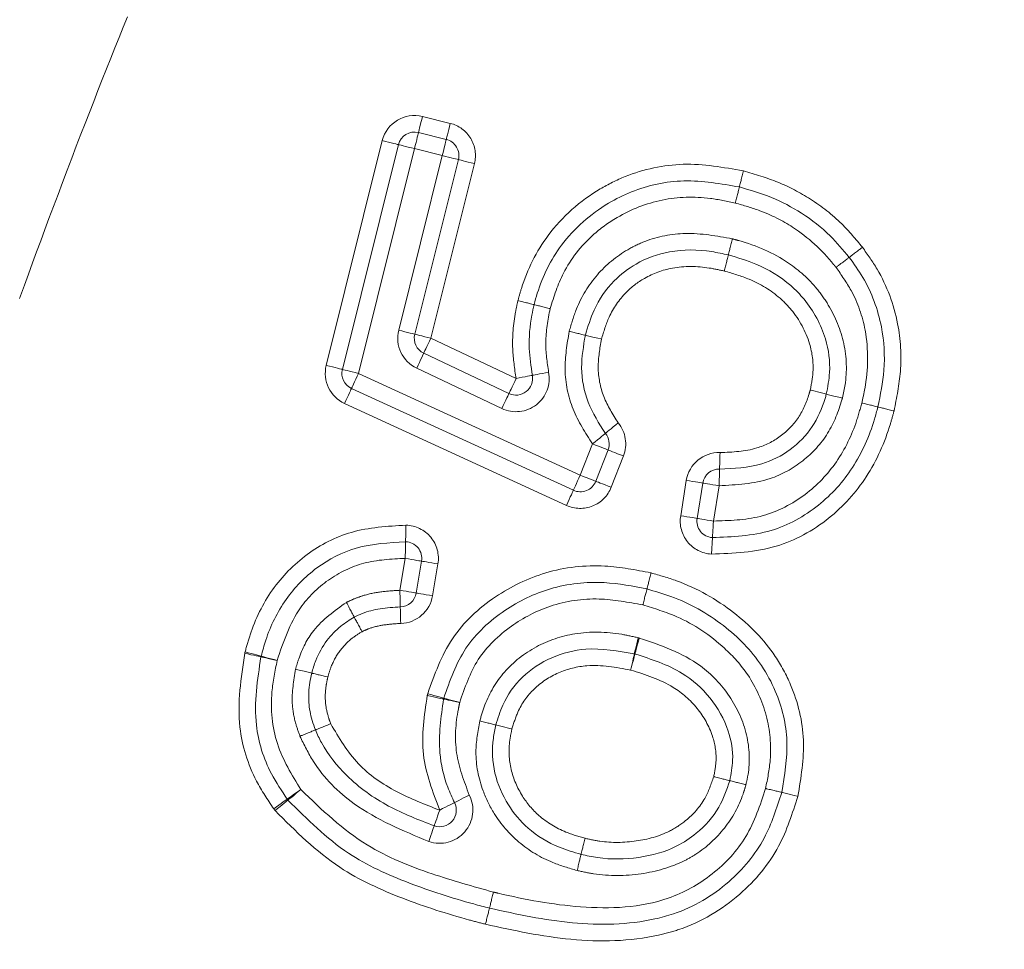
# Model space of a CAD drawing. Units: millimetres. Extents: x 7 to 835, y 10 to 581.
# Drawn here: x 632 to 636, y 390 to 394 of the extents above; entities that cross this region are included whole.
import ezdxf

# ---------------------------------------------------------------- set-up
doc = ezdxf.new("R2010")
doc.units = ezdxf.units.MM
doc.linetypes.add('PHANTOM', pattern=[12.7, 6.35, -1.27, 1.27, -1.27, 1.27, -1.27])

msp = doc.modelspace()

# ---------------------------------------------------------------- linework, layer by layer
at = {"color": 8, "linetype": 'PHANTOM', "lineweight": 0}
for p, q in [((633.808314, 393.609792), (633.913073, 393.583752)), ((633.445728, 392.671489), (633.65687, 393.518712)), ((633.778161, 393.488484), (633.567016, 392.641261)), ((633.882917, 393.462444), (633.778161, 393.488484)), ((633.718657, 392.804141), (633.882917, 393.462444)), ((634.004197, 393.432182), (633.839938, 392.773879)), ((633.839938, 392.773879), (634.160939, 392.621833)), ((634.107429, 392.508866), (633.786428, 392.660911)), ((633.567016, 392.641261), (634.403012, 392.257356)), ((634.350847, 392.143762), (633.51485, 392.527666)), ((634.403012, 392.257356), (634.449246, 392.375405)), ((634.565636, 392.329819), (634.519401, 392.211771)), ((634.781237, 392.104426), (634.802538, 392.237544)), ((634.925968, 392.217791), (634.904663, 392.084672)), ((634.900759, 392.022294), (634.896851, 391.959916)), ((633.723061, 391.823591), (633.743293, 391.943786)), ((633.866559, 391.923038), (633.846327, 391.802842))]:
    msp.add_line(p, q, dxfattribs=at)
at = {"color": 7, "linetype": 'Continuous', "lineweight": 15}
for p, q in [((633.897993, 393.523097), (633.793238, 393.549138)), ((633.717514, 393.503598), (633.506372, 392.656375)), ((633.779298, 392.78901), (633.943557, 393.447313)), ((634.134184, 392.565349), (633.813183, 392.717395)), ((633.540935, 392.584463), (634.376927, 392.20056)), ((634.461205, 392.234564), (634.507439, 392.352612)), ((634.864255, 392.227668), (634.84295, 392.094549)), ((633.784696, 391.813217), (633.804928, 391.933412))]:
    msp.add_line(p, q, dxfattribs=at)
at = {"color": 7, "linetype": 'Continuous', "lineweight": 0, "flags": 128}
msp.add_lwpolyline([(632.696419, 393.985027), (632.680624, 393.946098), (632.664884, 393.907113), (632.649197, 393.868074), (632.633566, 393.82898), (632.617983, 393.789832), (632.601715, 393.748763), (632.585506, 393.707636), (632.569349, 393.666452), (632.553249, 393.625211), (632.537204, 393.583915), (632.521215, 393.542563), (632.503833, 393.49739), (632.48651, 393.452153), (632.469255, 393.406852), (632.452062, 393.361489), (632.43493, 393.316064), (632.417857, 393.270579), (632.400843, 393.225034), (632.385301, 393.183232), (632.369812, 393.141381), (632.354367, 393.099482), (632.338974, 393.057536), (632.323626, 393.015541), (632.308329, 392.973502), (632.290031, 392.922993)], dxfattribs=at)
at = {"color": 8, "linetype": 'PHANTOM', "lineweight": 0, "flags": 128}
for points in [[(633.808314, 393.609792), (633.805375, 393.597959), (633.802543, 393.586581), (633.799939, 393.576095), (633.797652, 393.566903), (633.795778, 393.55936), (633.794385, 393.553756), (633.793528, 393.550304), (633.793238, 393.549138)], [(633.778161, 393.488484), (633.781101, 393.500317), (633.783928, 393.511695), (633.786536, 393.522182), (633.788823, 393.531373), (633.790697, 393.538916), (633.79209, 393.544521), (633.792947, 393.547973), (633.793238, 393.549138)], [(633.913073, 393.583752), (633.91013, 393.571919), (633.907302, 393.56054), (633.904695, 393.550054), (633.902411, 393.540863), (633.900533, 393.53332), (633.89914, 393.527715), (633.898283, 393.524263), (633.897993, 393.523097)], [(633.65687, 393.518712), (633.668701, 393.515763), (633.680078, 393.512928), (633.690561, 393.510315), (633.699751, 393.508025), (633.707295, 393.506145), (633.712898, 393.504748), (633.716351, 393.503889), (633.717514, 393.503598)], [(633.882917, 393.462444), (633.88586, 393.474276), (633.888687, 393.485655), (633.891295, 393.496141), (633.893578, 393.505332), (633.895452, 393.512876), (633.896845, 393.518481), (633.897706, 393.521932), (633.897993, 393.523097)], [(633.717514, 393.503598), (633.71868, 393.503308), (633.722133, 393.502447), (633.727736, 393.501051), (633.735276, 393.499172), (633.744466, 393.496881), (633.754953, 393.494268), (633.76633, 393.491432), (633.778161, 393.488484)], [(633.882917, 393.462444), (633.894748, 393.459492), (633.906121, 393.456653), (633.916608, 393.454037), (633.925795, 393.451744), (633.933338, 393.449863), (633.938941, 393.448464), (633.942391, 393.447603), (633.943557, 393.447313)], [(634.004197, 393.432182), (633.992369, 393.435133), (633.980992, 393.437972), (633.970509, 393.440588), (633.961319, 393.442881), (633.953779, 393.444762), (633.948172, 393.446161), (633.944723, 393.447021), (633.943557, 393.447313)], [(633.718657, 392.804141), (633.730485, 392.80119), (633.741862, 392.798351), (633.752345, 392.795735), (633.761535, 392.793442), (633.769075, 392.79156), (633.774682, 392.790162), (633.778132, 392.789301), (633.779298, 392.78901)], [(633.839938, 392.773879), (633.828106, 392.776831), (633.816729, 392.77967), (633.806246, 392.782286), (633.797056, 392.784579), (633.789516, 392.78646), (633.783913, 392.787859), (633.78046, 392.78872), (633.779298, 392.78901)], [(633.839938, 392.773879), (633.834719, 392.76286), (633.829697, 392.752264), (633.825074, 392.742498), (633.821021, 392.733939), (633.81769, 392.726914), (633.815221, 392.721695), (633.813697, 392.71848), (633.813183, 392.717395)], [(633.786428, 392.660911), (633.791647, 392.671931), (633.796669, 392.682527), (633.801292, 392.692291), (633.805349, 392.700851), (633.808675, 392.707876), (633.811145, 392.713095), (633.812669, 392.71631), (633.813183, 392.717395)], [(633.445728, 392.671489), (633.457555, 392.66854), (633.468932, 392.665705), (633.479419, 392.663092), (633.488609, 392.660802), (633.496149, 392.658922), (633.501756, 392.657525), (633.505206, 392.656665), (633.506372, 392.656375)], [(633.506372, 392.656375), (633.507538, 392.656084), (633.510987, 392.655224), (633.51659, 392.653828), (633.524134, 392.651948), (633.533324, 392.649657), (633.543807, 392.647045), (633.555184, 392.644209), (633.567016, 392.641261)], [(633.540935, 392.584463), (633.541434, 392.585554), (633.54292, 392.588787), (633.545331, 392.594035), (633.548572, 392.601099), (633.552524, 392.609706), (633.557036, 392.619525), (633.561927, 392.63018), (633.567016, 392.641261)], [(634.160939, 392.621833), (634.15572, 392.610814), (634.150702, 392.600218), (634.146075, 392.590452), (634.142022, 392.581893), (634.138695, 392.574868), (634.136221, 392.569649), (634.134698, 392.566434), (634.134184, 392.565349)], [(634.160939, 392.621833), (634.172908, 392.624167), (634.184415, 392.62641), (634.195021, 392.628477), (634.204316, 392.63029), (634.211945, 392.631777), (634.217615, 392.632882), (634.221106, 392.633562), (634.222283, 392.633792)], [(634.283627, 392.645751), (634.271662, 392.643418), (634.260154, 392.641175), (634.249548, 392.639107), (634.24025, 392.637295), (634.232621, 392.635808), (634.226955, 392.634703), (634.223464, 392.634022), (634.222283, 392.633792)], [(633.51485, 392.527666), (633.519939, 392.538746), (633.52483, 392.549401), (633.529342, 392.55922), (633.533294, 392.567828), (633.536539, 392.574891), (633.538949, 392.58014), (633.540432, 392.583372), (633.540935, 392.584463)], [(634.107429, 392.508866), (634.112648, 392.519885), (634.117669, 392.530481), (634.122293, 392.540247), (634.126349, 392.548805), (634.129676, 392.55583), (634.132146, 392.561049), (634.13367, 392.564264), (634.134184, 392.565349)], [(634.497556, 392.415056), (634.498487, 392.415818), (634.501237, 392.418075), (634.505699, 392.421739), (634.511708, 392.42667), (634.519029, 392.432678), (634.527381, 392.439533), (634.536444, 392.446972), (634.545869, 392.454707)], [(634.497556, 392.415056), (634.496628, 392.414294), (634.493879, 392.412038), (634.489416, 392.408374), (634.483407, 392.403443), (634.476087, 392.397434), (634.467735, 392.390579), (634.458671, 392.383141), (634.449246, 392.375405)], [(634.507439, 392.352612), (634.506322, 392.35305), (634.50301, 392.354347), (634.497634, 392.356454), (634.490396, 392.359288), (634.481578, 392.362742), (634.471516, 392.366682), (634.460597, 392.370958), (634.449246, 392.375405)], [(634.507439, 392.352612), (634.50856, 392.352174), (634.511872, 392.350877), (634.517248, 392.348771), (634.524486, 392.345936), (634.533304, 392.342482), (634.543366, 392.338542), (634.554285, 392.334266), (634.565636, 392.329819)], [(634.927779, 392.280265), (634.927812, 392.281466), (634.927916, 392.28502), (634.928084, 392.290794), (634.928308, 392.298563), (634.928583, 392.30803), (634.928896, 392.318831), (634.929235, 392.330551), (634.929585, 392.342738)], [(634.376927, 392.20056), (634.37743, 392.20165), (634.378913, 392.204883), (634.381323, 392.210131), (634.384568, 392.217195), (634.38852, 392.225801), (634.393028, 392.235621), (634.397923, 392.246276), (634.403012, 392.257356)], [(634.461205, 392.234564), (634.460087, 392.235002), (634.456775, 392.236299), (634.4514, 392.238405), (634.444161, 392.24124), (634.435344, 392.244694), (634.425282, 392.248635), (634.414363, 392.25291), (634.403012, 392.257356)], [(634.927779, 392.280265), (634.927741, 392.279065), (634.927641, 392.275509), (634.927473, 392.269736), (634.92725, 392.261966), (634.926974, 392.2525), (634.926661, 392.241699), (634.926322, 392.229979), (634.925968, 392.217791)], [(634.461205, 392.234564), (634.462326, 392.234125), (634.465638, 392.232829), (634.471013, 392.230722), (634.478251, 392.227887), (634.487069, 392.224434), (634.497131, 392.220494), (634.50805, 392.216218), (634.519401, 392.211771)], [(634.864255, 392.227668), (634.863067, 392.227858), (634.859557, 392.228419), (634.853854, 392.229332), (634.84618, 392.23056), (634.836826, 392.232057), (634.826156, 392.233765), (634.814578, 392.235617), (634.802538, 392.237544)], [(634.864255, 392.227668), (634.86544, 392.227478), (634.868952, 392.226916), (634.874656, 392.226003), (634.88233, 392.224775), (634.89168, 392.223278), (634.90235, 392.22157), (634.913928, 392.219718), (634.925968, 392.217791)], [(634.376927, 392.20056), (634.376428, 392.199468), (634.374942, 392.196236), (634.372531, 392.190988), (634.36929, 392.183923), (634.365338, 392.175317), (634.360827, 392.165497), (634.355935, 392.154842), (634.350847, 392.143762)], [(634.84295, 392.094549), (634.841765, 392.094738), (634.838252, 392.095301), (634.832549, 392.096213), (634.824875, 392.097442), (634.815521, 392.098938), (634.804851, 392.100646), (634.793273, 392.102499), (634.781237, 392.104426)], [(633.744638, 392.006272), (633.744664, 392.007472), (633.744742, 392.011028), (633.744865, 392.016802), (633.745032, 392.024573), (633.745234, 392.034042), (633.745468, 392.044845), (633.745722, 392.056567), (633.745982, 392.068757)], [(634.84295, 392.094549), (634.844135, 392.094359), (634.847648, 392.093797), (634.853351, 392.092884), (634.861025, 392.091656), (634.870379, 392.090159), (634.881048, 392.088452), (634.892623, 392.086599), (634.904663, 392.084672)], [(634.904663, 392.084672), (634.903903, 392.072503), (634.903169, 392.060801), (634.902495, 392.050017), (634.901903, 392.040564), (634.901415, 392.032807), (634.901053, 392.027042), (634.900834, 392.023493), (634.900759, 392.022294)], [(633.744638, 392.006272), (633.744611, 392.005071), (633.744537, 392.001516), (633.74441, 391.99574), (633.744243, 391.98797), (633.744041, 391.978501), (633.743807, 391.967698), (633.743557, 391.955977), (633.743293, 391.943786)], [(633.804928, 391.933412), (633.803743, 391.933611), (633.800234, 391.934201), (633.794538, 391.93516), (633.786875, 391.936451), (633.777536, 391.938023), (633.766881, 391.939816), (633.755318, 391.941762), (633.743293, 391.943786)], [(633.804928, 391.933412), (633.806112, 391.933212), (633.809618, 391.932622), (633.815314, 391.931664), (633.822977, 391.930374), (633.83232, 391.928802), (633.842974, 391.927008), (633.854537, 391.925061), (633.866559, 391.923038)], [(633.723061, 391.823591), (633.723388, 391.811402), (633.723705, 391.799682), (633.723996, 391.788881), (633.724249, 391.779413), (633.724458, 391.771643), (633.724614, 391.76587), (633.724711, 391.762314), (633.724741, 391.761113)], [(633.784696, 391.813217), (633.783511, 391.813416), (633.780002, 391.814007), (633.774309, 391.814965), (633.766643, 391.816255), (633.757303, 391.817827), (633.746649, 391.819621), (633.735086, 391.821567), (633.723061, 391.823591)], [(633.846327, 391.802842), (633.834305, 391.804867), (633.822742, 391.806812), (633.812088, 391.808606), (633.802748, 391.810178), (633.795082, 391.811468), (633.789386, 391.812427), (633.78588, 391.813018), (633.784696, 391.813217)], [(633.726421, 391.698636), (633.726093, 391.710825), (633.72578, 391.722545), (633.72549, 391.733347), (633.725232, 391.742815), (633.725024, 391.750585), (633.724871, 391.756358), (633.724774, 391.759913), (633.724741, 391.761113)], [(634.620908, 391.644749), (634.618147, 391.632873), (634.615491, 391.621453), (634.613044, 391.610929), (634.610898, 391.601703), (634.609136, 391.594134), (634.607828, 391.588508), (634.607024, 391.585044), (634.606752, 391.583874)], [(634.625359, 391.643628), (634.622163, 391.631861), (634.61909, 391.620546), (634.616259, 391.610119), (634.613774, 391.600979), (634.611736, 391.593478), (634.610224, 391.587904), (634.609289, 391.584472), (634.608976, 391.583314)], [(633.199631, 391.572476), (633.198462, 391.572736), (633.194986, 391.573508), (633.189349, 391.57476), (633.181761, 391.576445), (633.172515, 391.5785), (633.161969, 391.580843), (633.150521, 391.583384), (633.138618, 391.586029)], [(633.200287, 391.575141), (633.199125, 391.575453), (633.19569, 391.576375), (633.190113, 391.577875), (633.182607, 391.579891), (633.173461, 391.582349), (633.163027, 391.585153), (633.151702, 391.588196), (633.139926, 391.591359)], [(634.606752, 391.583874), (634.60648, 391.582704), (634.605671, 391.57924), (634.604364, 391.573615), (634.602602, 391.566044), (634.600456, 391.556819), (634.598008, 391.546295), (634.595352, 391.534875), (634.592592, 391.522999)], [(634.608976, 391.583314), (634.608659, 391.582154), (634.607728, 391.578722), (634.606215, 391.573148), (634.604177, 391.565647), (634.601693, 391.556508), (634.598861, 391.54608), (634.595788, 391.534766), (634.592592, 391.522999)], [(633.199631, 391.572476), (633.200805, 391.572215), (633.204277, 391.571444), (633.209913, 391.570192), (633.217501, 391.568506), (633.226748, 391.566453), (633.237298, 391.56411), (633.248742, 391.561567), (633.260644, 391.558923)], [(633.200287, 391.575141), (633.201445, 391.574829), (633.20488, 391.573906), (633.210457, 391.572408), (633.217963, 391.57039), (633.227113, 391.567933), (633.237547, 391.565129), (633.248868, 391.562087), (633.260644, 391.558923)], [(633.826326, 391.426503), (633.83825, 391.423962), (633.84972, 391.42152), (633.860289, 391.419268), (633.86955, 391.417294), (633.877154, 391.415675), (633.882801, 391.414471), (633.88628, 391.41373), (633.887454, 391.413479)], [(633.828077, 391.433665), (633.83983, 391.430426), (633.851132, 391.427311), (633.861552, 391.42444), (633.870683, 391.421924), (633.878174, 391.419859), (633.883744, 391.418325), (633.887171, 391.41738), (633.888329, 391.417061)], [(633.948582, 391.400457), (633.936658, 391.402997), (633.925191, 391.40544), (633.914623, 391.407691), (633.905358, 391.409666), (633.897758, 391.411285), (633.892107, 391.412488), (633.888627, 391.41323), (633.887454, 391.413479)], [(633.948582, 391.400457), (633.936829, 391.403696), (633.925526, 391.40681), (633.915107, 391.409681), (633.905976, 391.412198), (633.898485, 391.414263), (633.892915, 391.415797), (633.889488, 391.416742), (633.888329, 391.417061)], [(633.298828, 391.036095), (633.299808, 391.036787), (633.302714, 391.038837), (633.307437, 391.042166), (633.313789, 391.046644), (633.321526, 391.052103), (633.330359, 391.05833), (633.339941, 391.065087), (633.349906, 391.072112)], [(633.301447, 391.032641), (633.302378, 391.0334), (633.305135, 391.035646), (633.309613, 391.039294), (633.315641, 391.044203), (633.322983, 391.050184), (633.331361, 391.057008), (633.340451, 391.064412), (633.349906, 391.072112)], [(633.298828, 391.036095), (633.297845, 391.035403), (633.294939, 391.033354), (633.290219, 391.030025), (633.283868, 391.025546), (633.276126, 391.020089), (633.267297, 391.013861), (633.257712, 391.007105), (633.247751, 391.000078)], [(633.301447, 391.032641), (633.300516, 391.031883), (633.297759, 391.029637), (633.293281, 391.02599), (633.287254, 391.021081), (633.279911, 391.0151), (633.271533, 391.008275), (633.262443, 391.000871), (633.252989, 390.99317)], [(633.984654, 391.051526), (633.973791, 391.04599), (633.963346, 391.040666), (633.953719, 391.03576), (633.945278, 391.031459), (633.938353, 391.02793), (633.933208, 391.025308), (633.930038, 391.023693), (633.928969, 391.023148)], [(633.873283, 390.994769), (633.86926, 390.983259), (633.865393, 390.972191), (633.861828, 390.96199), (633.858702, 390.953049), (633.856139, 390.945712), (633.854232, 390.94026), (633.853058, 390.936903), (633.852663, 390.935769)], [(633.873283, 390.994769), (633.884146, 391.000306), (633.894595, 391.005629), (633.904221, 391.010535), (633.912659, 391.014836), (633.919585, 391.018365), (633.924729, 391.020987), (633.927899, 391.022602), (633.928969, 391.023148)], [(633.83204, 390.876769), (633.836064, 390.88828), (633.83993, 390.899347), (633.843496, 390.909547), (633.846621, 390.918488), (633.849188, 390.925826), (633.851091, 390.931278), (633.852265, 390.934635), (633.852663, 390.935769)]]:
    msp.add_lwpolyline(points, dxfattribs=at)
at = {"color": 7, "linetype": 'Continuous', "lineweight": 15, "flags": 128}
for points in [[(634.422055, 392.785048), (634.425479, 392.784216), (634.435358, 392.781812), (634.450584, 392.778107), (634.469449, 392.773518), (634.479853, 392.770986), (634.482819, 392.770265)], [(635.330069, 392.563124), (635.326657, 392.563995), (635.316803, 392.566513), (635.301619, 392.570391), (635.28281, 392.575195), (635.272811, 392.57775), (635.269492, 392.578597)], [(635.330069, 392.563124), (635.333481, 392.562252), (635.343335, 392.559735), (635.358519, 392.555856), (635.377328, 392.551052), (635.387323, 392.548499), (635.390646, 392.547651)], [(633.330128, 391.526196), (633.333008, 391.52549), (633.343498, 391.522914), (633.362352, 391.518284), (633.37757, 391.514547), (633.387445, 391.512122), (633.390865, 391.511282)], [(634.145538, 391.300708), (634.142208, 391.301547), (634.132209, 391.304062), (634.113382, 391.308799), (634.098182, 391.312622), (634.088322, 391.315104), (634.084906, 391.315962)], [(635.162002, 391.061518), (635.165426, 391.060683), (635.175305, 391.058275), (635.190531, 391.054563), (635.209392, 391.049965), (635.219666, 391.047459), (635.222754, 391.046707)]]:
    msp.add_lwpolyline(points, dxfattribs=at)
at = {"color": 7, "linetype": 'Continuous', "lineweight": 15}
for centre, radius, start, end in [((618.868008, 393.258079), 22.249975, 312.4171887, 1.5836754), ((618.867974, 393.258097), 22.625012, 312.8465675, 1.1542824), ((633.77816, 393.488482), 0.062502, 76.040945, 166.003804), ((633.882922, 393.462447), 0.062495, 345.986099, 76.045111), ((633.83994, 392.77388), 0.062501, 165.99045, 244.652694), ((633.567017, 392.641261), 0.062501, 166.006028, 245.33483), ((634.160939, 392.621832), 0.062499, 244.653736, 11.032299), ((634.449264, 392.375409), 0.062483, 338.601746, 39.385719), ((634.925966, 392.217796), 0.062496, 88.337853, 170.911437), ((634.403011, 392.257354), 0.062497, 245.33263, 338.613864), ((634.904664, 392.084672), 0.0625, 170.907257, 266.417402), ((633.743292, 391.943784), 0.062502, 350.447647, 88.766295), ((633.723063, 391.82359), 0.062499, 271.538153, 350.446432), ((634.592393, 391.522225), 0.063299, 74.812815, 76.888991), ((633.259494, 391.559164), 0.061325, 164.898254, 167.46303), ((633.945424, 391.401209), 0.059255, 164.482617, 168.048595), ((633.348092, 391.070725), 0.060218, 215.10512, 219.230475), ((633.873284, 390.994769), 0.0625, 250.735934, 27.005153)]:
    msp.add_arc(centre, radius, start, end, dxfattribs=at)
at = {"color": 8, "linetype": 'PHANTOM', "lineweight": 0}
for centre, radius, start, end in [((633.778158, 393.488486), 0.124998, 76.0397, 166.006811), ((633.882915, 393.462444), 0.125, 345.989683, 76.039147), ((633.839931, 392.773874), 0.124993, 165.986436, 244.656421), ((633.567007, 392.641255), 0.124991, 166.002224, 245.336802), ((634.16094, 392.62183), 0.124998, 244.653188, 11.032847), ((634.449259, 392.375408), 0.124987, 338.607711, 39.379754), ((634.92597, 392.217787), 0.125004, 88.342813, 170.905979), ((634.403012, 392.257353), 0.124997, 245.333548, 338.612946), ((634.904661, 392.084667), 0.124995, 170.90492, 266.417939), ((633.743295, 391.943788), 0.124998, 350.444513, 88.768049), ((633.723063, 391.823588), 0.124997, 271.539164, 350.446168), ((634.592832, 391.523888), 0.124079, 74.802273, 76.922264), ((633.266218, 391.557551), 0.130739, 165.013452, 167.418721), ((633.949953, 391.400074), 0.126421, 164.591206, 167.933132), ((633.873285, 390.994768), 0.124999, 250.733813, 27.005284), ((633.350074, 391.072216), 0.125195, 215.183571, 219.152024)]:
    msp.add_arc(centre, radius, start, end, dxfattribs=at)
for points, knots in [([(634.167998, 392.915733), (634.172243, 392.931041), (634.196442, 393.01832), (634.276613, 393.181688), (634.42991, 393.315277), (634.606389, 393.403373), (634.793019, 393.444286), (634.942248, 393.417918), (635.017506, 393.40462)], [0, 0, 0, 0, 0.04369869, 0.24914871, 0.48981183, 0.58618309, 0.79130916, 1, 1, 1, 1]), ([(635.017506, 393.40462), (635.061541, 393.391862), (635.14989, 393.366266), (635.275731, 393.299088), (635.383825, 393.215654), (635.441109, 393.1468), (635.466329, 393.116486)], [0, 0, 0, 0, 0.2524877, 0.50657453, 0.78275996, 1, 1, 1, 1]), ([(634.987502, 393.283234), (634.956167, 393.289934), (634.865537, 393.309311), (634.709106, 393.305217), (634.558416, 393.245497), (634.429716, 393.15193), (634.336372, 393.034529), (634.303722, 392.931065), (634.289308, 392.885389)], [0, 0, 0, 0, 0.10715215, 0.30991802, 0.51275805, 0.63876983, 0.84052746, 1, 1, 1, 1]), ([(635.366711, 393.040922), (635.363698, 393.04472), (635.31748, 393.102989), (635.226929, 393.186072), (635.09385, 393.253211), (635.018471, 393.274491), (634.987502, 393.283234)], [0, 0, 0, 0, 0.031767492, 0.487393306, 0.789402145, 1, 1, 1, 1]), ([(634.361296, 392.799832), (634.369515, 392.828234), (634.391726, 392.90499), (634.460315, 393.017845), (634.557727, 393.09809), (634.67092, 393.152697), (634.807167, 393.179186), (634.917185, 393.159135), (634.975857, 393.148442)], [0, 0, 0, 0, 0.111660105, 0.301767361, 0.488944863, 0.579892719, 0.775961574, 1, 1, 1, 1]), ([(634.975857, 393.148442), (634.984016, 393.146293), (635.058242, 393.126738), (635.175716, 393.076435), (635.282758, 392.980514), (635.35467, 392.877568), (635.405169, 392.756237), (635.409334, 392.631778), (635.394331, 392.564238), (635.390646, 392.547651)], [0, 0, 0, 0, 0.031116988, 0.283107476, 0.461554797, 0.553007935, 0.744984816, 0.937367317, 1, 1, 1, 1]), ([(635.466329, 393.116486), (635.485486, 393.089622), (635.54736, 393.002859), (635.605914, 392.843203), (635.617091, 392.657553), (635.595216, 392.54928), (635.585218, 392.499792)], [0, 0, 0, 0, 0.15216352, 0.49146068, 0.76756223, 1, 1, 1, 1]), ([(634.945939, 393.027055), (634.927012, 393.031257), (634.862979, 393.045472), (634.757645, 393.046929), (634.649216, 393.008254), (634.566101, 392.943689), (634.510289, 392.862737), (634.491194, 392.798457), (634.482819, 392.770265)], [0, 0, 0, 0, 0.09744289, 0.32966406, 0.51786634, 0.66413651, 0.85269616, 1, 1, 1, 1]), ([(635.463811, 392.529698), (635.467761, 392.547431), (635.487755, 392.637172), (635.491059, 392.785504), (635.437175, 392.940742), (635.386765, 393.012411), (635.366711, 393.040922)], [0, 0, 0, 0, 0.10131437, 0.51272502, 0.80615946, 1, 1, 1, 1]), ([(635.269492, 392.578597), (635.27392, 392.601374), (635.285128, 392.659034), (635.27056, 392.767806), (635.218792, 392.861745), (635.139063, 392.943839), (635.052839, 392.99588), (634.977586, 393.017826), (634.945939, 393.027055)], [0, 0, 0, 0, 0.11244189, 0.28463526, 0.52133289, 0.61922029, 0.83986729, 1, 1, 1, 1]), ([(634.160939, 392.621833), (634.155475, 392.658891), (634.143192, 392.742202), (634.151601, 392.841705), (634.164844, 392.901492), (634.167998, 392.915733)], [0, 0, 0, 0, 0.37902729, 0.85209182, 1, 1, 1, 1]), ([(634.289308, 392.885389), (634.281335, 392.84283), (634.266408, 392.76316), (634.278155, 392.683062), (634.283627, 392.645751)], [0, 0, 0, 0, 0.53419574, 1, 1, 1, 1]), ([(634.449246, 392.375405), (634.422053, 392.417478), (634.366972, 392.502699), (634.336686, 392.653673), (634.353253, 392.752065), (634.361296, 392.799832)], [0, 0, 0, 0, 0.33408856, 0.67671901, 1, 1, 1, 1]), ([(634.482819, 392.770265), (634.476648, 392.735159), (634.463952, 392.662926), (634.485097, 392.550662), (634.52558, 392.486742), (634.545869, 392.454707)], [0, 0, 0, 0, 0.32050343, 0.65946253, 1, 1, 1, 1]), ([(635.390646, 392.547651), (635.390102, 392.545726), (635.377134, 392.49981), (635.341894, 392.41033), (635.245925, 392.305794), (635.104161, 392.227016), (634.991388, 392.221178), (634.925968, 392.217791)], [0, 0, 0, 0, 0.00971822, 0.23185763, 0.45899362, 0.68616311, 1, 1, 1, 1]), ([(634.929585, 392.342738), (634.976758, 392.344638), (635.057151, 392.347876), (635.159699, 392.399912), (635.229585, 392.471525), (635.257905, 392.537456), (635.268091, 392.573623), (635.269492, 392.578597)], [0, 0, 0, 0, 0.31108362, 0.53015919, 0.74920568, 0.96551456, 1, 1, 1, 1]), ([(634.904663, 392.084672), (634.964206, 392.086273), (635.08345, 392.08948), (635.245366, 392.169323), (635.369495, 392.294313), (635.434012, 392.422676), (635.456635, 392.503927), (635.463811, 392.529698)], [0, 0, 0, 0, 0.22743124, 0.45546483, 0.67489432, 0.89688068, 1, 1, 1, 1]), ([(635.585218, 392.499792), (635.580756, 392.48335), (635.557241, 392.396686), (635.491782, 392.247429), (635.343541, 392.083625), (635.138482, 391.969554), (634.9799, 391.963229), (634.896851, 391.959916)], [0, 0, 0, 0, 0.05376114, 0.28337554, 0.50556397, 0.74106418, 1, 1, 1, 1]), ([(633.139926, 391.591359), (633.145779, 391.612703), (633.168329, 391.694941), (633.234267, 391.829783), (633.367081, 391.96608), (633.543742, 392.057501), (633.676258, 392.064876), (633.745982, 392.068757)], [0, 0, 0, 0, 0.07937228, 0.30581927, 0.528808, 0.75207799, 1, 1, 1, 1]), ([(633.743293, 391.943786), (633.690531, 391.941307), (633.587971, 391.936489), (633.449015, 391.8684), (633.323418, 391.745969), (633.284045, 391.62865), (633.260644, 391.558923)], [0, 0, 0, 0, 0.23414906, 0.45514882, 0.67617583, 1, 1, 1, 1]), ([(633.828077, 391.433665), (633.853722, 391.50592), (633.904999, 391.650389), (634.073479, 391.805043), (634.273705, 391.902086), (634.480766, 391.926016), (634.61208, 391.900422), (634.669631, 391.889205)], [0, 0, 0, 0, 0.21343471, 0.42674718, 0.62362988, 0.83504787, 1, 1, 1, 1]), ([(634.669631, 391.889205), (634.702009, 391.879928), (634.81323, 391.848063), (634.982662, 391.75209), (635.124254, 391.608067), (635.213412, 391.441754), (635.25865, 391.258874), (635.234681, 391.117202), (635.222754, 391.046707)], [0, 0, 0, 0, 0.08985717, 0.30865925, 0.51137221, 0.61947311, 0.81065298, 1, 1, 1, 1]), ([(633.521515, 391.777906), (633.530958, 391.782308), (633.552823, 391.7925), (633.596909, 391.808477), (633.655224, 391.819383), (633.70045, 391.822189), (633.723061, 391.823591)], [0, 0, 0, 0, 0.15004719, 0.3474298, 0.67375175, 1, 1, 1, 1]), ([(633.330128, 391.526196), (633.333826, 391.539108), (633.348622, 391.590767), (633.398636, 391.690219), (633.476756, 391.745966), (633.521515, 391.777906)], [0, 0, 0, 0, 0.12457951, 0.49842559, 1, 1, 1, 1]), ([(634.63851, 391.768098), (634.583875, 391.778527), (634.468233, 391.8006), (634.293229, 391.774948), (634.135882, 391.692778), (634.006491, 391.56971), (633.96783, 391.456714), (633.948582, 391.400457)], [0, 0, 0, 0, 0.19097583, 0.4042306, 0.5936073, 0.79766787, 1, 1, 1, 1]), ([(635.101254, 391.076329), (635.108494, 391.112076), (635.126863, 391.202771), (635.11205, 391.353568), (635.047001, 391.499532), (634.930685, 391.6285), (634.793995, 391.721246), (634.681856, 391.755037), (634.63851, 391.768098)], [0, 0, 0, 0, 0.11739998, 0.29785549, 0.47858309, 0.62305378, 0.85429294, 1, 1, 1, 1]), ([(633.726421, 391.698636), (633.703794, 391.69714), (633.662452, 391.694405), (633.613217, 391.682718), (633.588337, 391.671116), (633.580468, 391.667446)], [0, 0, 0, 0, 0.45254504, 0.8268397, 1, 1, 1, 1]), ([(633.580468, 391.667446), (633.56664, 391.658781), (633.535759, 391.639428), (633.49426, 391.59563), (633.465943, 391.545147), (633.455484, 391.50958), (633.451599, 391.496366)], [0, 0, 0, 0, 0.22180643, 0.49536291, 0.81251828, 1, 1, 1, 1]), ([(634.024273, 391.331218), (634.03023, 391.351644), (634.049588, 391.418015), (634.112755, 391.523679), (634.233368, 391.61815), (634.388741, 391.670173), (634.522438, 391.666931), (634.600342, 391.649382), (634.620908, 391.644749)], [0, 0, 0, 0, 0.08468557, 0.27515714, 0.47858142, 0.68187844, 0.91602106, 1, 1, 1, 1]), ([(634.625359, 391.643628), (634.706625, 391.615947), (634.838932, 391.570879), (634.972276, 391.428032), (635.038393, 391.283868), (635.043883, 391.164206), (635.029888, 391.102787), (635.026976, 391.090006)], [0, 0, 0, 0, 0.332871994, 0.541942961, 0.751352397, 0.948256411, 1, 1, 1, 1]), ([(633.247751, 391.000078), (633.224971, 391.034034), (633.162719, 391.126828), (633.099761, 391.328872), (633.124543, 391.492877), (633.138618, 391.586029)], [0, 0, 0, 0, 0.19955961, 0.54536105, 1, 1, 1, 1]), ([(633.260644, 391.558923), (633.252663, 391.519655), (633.231672, 391.416383), (633.247107, 391.240187), (633.315726, 391.127996), (633.349906, 391.072112)], [0, 0, 0, 0, 0.23542727, 0.61916112, 1, 1, 1, 1]), ([(633.346709, 391.273448), (633.34078, 391.290099), (633.326579, 391.329983), (633.311456, 391.415411), (633.32286, 391.483075), (633.330128, 391.526196)], [0, 0, 0, 0, 0.20633042, 0.49419662, 1, 1, 1, 1]), ([(634.592592, 391.522999), (634.537731, 391.533091), (634.446158, 391.549938), (634.318301, 391.517743), (634.22514, 391.457225), (634.168963, 391.377659), (634.152103, 391.322274), (634.145538, 391.300708)], [0, 0, 0, 0, 0.29522733, 0.49279626, 0.69043186, 0.87945938, 1, 1, 1, 1]), ([(634.905937, 391.121442), (634.909924, 391.142336), (634.919561, 391.192839), (634.903348, 391.28497), (634.848486, 391.382547), (634.742629, 391.475762), (634.648347, 391.505446), (634.592592, 391.522999)], [0, 0, 0, 0, 0.112036705, 0.270810619, 0.482675437, 0.694074984, 1, 1, 1, 1]), ([(633.451599, 391.496366), (633.449457, 391.486235), (633.443126, 391.456292), (633.440028, 391.406945), (633.449154, 391.358019), (633.458988, 391.330671), (633.462611, 391.320597)], [0, 0, 0, 0, 0.17357416, 0.51300986, 0.82060466, 1, 1, 1, 1]), ([(633.873283, 390.994769), (633.846661, 391.063933), (633.792888, 391.203631), (633.815107, 391.351728), (633.826326, 391.426503)], [0, 0, 0, 0, 0.49509184, 1, 1, 1, 1]), ([(633.948582, 391.400457), (633.94683, 391.39233), (633.933466, 391.330338), (633.925416, 391.208152), (633.964883, 391.103802), (633.984654, 391.051526)], [0, 0, 0, 0, 0.07001633, 0.53410469, 1, 1, 1, 1]), ([(634.391169, 390.767088), (634.360463, 390.776086), (634.281679, 390.799173), (634.168477, 390.866704), (634.082854, 390.966408), (634.02594, 391.082536), (634.001219, 391.204425), (634.01722, 391.292427), (634.024273, 391.331218)], [0, 0, 0, 0, 0.12778854, 0.32787154, 0.5169604, 0.64435532, 0.84323622, 1, 1, 1, 1]), ([(633.462611, 391.320597), (633.493826, 391.26727), (633.555381, 391.162111), (633.708023, 391.058721), (633.81831, 391.016042), (633.873283, 390.994769)], [0, 0, 0, 0, 0.34037236, 0.67120375, 1, 1, 1, 1]), ([(634.145538, 391.300708), (634.142464, 391.286561), (634.131623, 391.236672), (634.135882, 391.146964), (634.178605, 391.048997), (634.248713, 390.964882), (634.334045, 390.913889), (634.396504, 390.895653), (634.420837, 390.888548)], [0, 0, 0, 0, 0.07842301, 0.27656004, 0.47380451, 0.64762391, 0.8627206, 1, 1, 1, 1]), ([(633.83204, 390.876769), (633.734184, 390.917133), (633.5678, 390.985762), (633.410213, 391.142036), (633.36241, 391.240958), (633.346709, 391.273448)], [0, 0, 0, 0, 0.489526276, 0.83233844, 1, 1, 1, 1]), ([(634.420837, 390.888548), (634.439407, 390.884515), (634.502738, 390.87076), (634.612215, 390.872733), (634.723934, 390.902444), (634.811783, 390.960162), (634.874468, 391.029734), (634.896222, 391.09313), (634.905937, 391.121442)], [0, 0, 0, 0, 0.095394, 0.32532779, 0.54326444, 0.66545098, 0.850596, 1, 1, 1, 1]), ([(633.349906, 391.072112), (633.429146, 390.996187), (633.573433, 390.857936), (633.835532, 390.752871), (633.998547, 390.707392), (634.07582, 390.685834)], [0, 0, 0, 0, 0.39051841, 0.7110918, 1, 1, 1, 1]), ([(634.07582, 390.685834), (634.081695, 390.684447), (634.189682, 390.658952), (634.406665, 390.617589), (634.695212, 390.62907), (634.905985, 390.746034), (635.039933, 390.890328), (635.080571, 391.013593), (635.101254, 391.076329)], [0, 0, 0, 0, 0.01461194, 0.26856316, 0.53631922, 0.68900573, 0.84172111, 1, 1, 1, 1]), ([(635.026976, 391.090006), (635.023663, 391.078442), (635.006915, 391.019966), (634.952014, 390.922673), (634.866734, 390.843606), (634.760532, 390.783242), (634.630175, 390.746703), (634.490815, 390.745372), (634.411799, 390.762592), (634.391169, 390.767088)], [0, 0, 0, 0, 0.04563311, 0.23075163, 0.41491124, 0.4791951, 0.69333946, 0.91993565, 1, 1, 1, 1]), ([(635.222754, 391.046707), (635.202241, 390.982542), (635.157855, 390.843701), (635.005202, 390.65972), (634.834867, 390.559128), (634.61722, 390.500509), (634.366523, 390.494726), (634.152213, 390.541341), (634.045656, 390.564518)], [0, 0, 0, 0, 0.13974427, 0.3023795, 0.48679401, 0.54223276, 0.77239252, 1, 1, 1, 1]), ([(634.045656, 390.564518), (634.02542, 390.569786), (633.920061, 390.597214), (633.732894, 390.657805), (633.470057, 390.775672), (633.33009, 390.915916), (633.252989, 390.99317)], [0, 0, 0, 0, 0.06850885, 0.35668556, 0.64562877, 1, 1, 1, 1])]:
    msp.add_open_spline(points, degree=3, knots=knots, dxfattribs=at)
at = {"color": 7, "linetype": 'Continuous', "lineweight": 15}
for points, knots in [([(635.017506, 393.40462), (635.017223, 393.403475), (635.016123, 393.399028), (635.013473, 393.388299), (635.009853, 393.373643), (635.006229, 393.359), (635.003882, 393.349498), (635.002786, 393.345067), (635.002504, 393.343928)], [0, 0, 0, 0, 0.05659367, 0.2198136, 0.53031298, 0.78099575, 0.94366647, 1, 1, 1, 1]), ([(635.002504, 393.343928), (634.933065, 393.356296), (634.796677, 393.38059), (634.626247, 393.343438), (634.466374, 393.263478), (634.327235, 393.142614), (634.254618, 392.994182), (634.232599, 392.914789), (634.228653, 392.90056)], [0, 0, 0, 0, 0.21150073, 0.41541944, 0.51158286, 0.75109435, 0.95539193, 1, 1, 1, 1]), ([(634.987502, 393.283234), (634.987784, 393.284379), (634.988879, 393.288827), (634.99154, 393.299553), (634.995154, 393.314211), (634.998779, 393.328854), (635.001126, 393.338357), (635.002222, 393.342788), (635.002504, 393.343928)], [0, 0, 0, 0, 0.05656411, 0.21981044, 0.53030532, 0.78098446, 0.94365283, 1, 1, 1, 1]), ([(635.416518, 393.078704), (635.393407, 393.106499), (635.340875, 393.16968), (635.241524, 393.246405), (635.125313, 393.308422), (635.043454, 393.332088), (635.002504, 393.343928)], [0, 0, 0, 0, 0.21600197, 0.49099107, 0.74536446, 1, 1, 1, 1]), ([(634.9609, 393.087749), (634.961181, 393.088889), (634.962271, 393.093321), (634.964613, 393.102826), (634.968225, 393.117472), (634.971784, 393.131924), (634.974433, 393.14265), (634.975526, 393.147094), (634.975857, 393.148442)], [0, 0, 0, 0, 0.05635702, 0.21905364, 0.46979074, 0.78032493, 0.93339491, 1, 1, 1, 1]), ([(634.422055, 392.785048), (634.431711, 392.817335), (634.454141, 392.892342), (634.519969, 392.987188), (634.618739, 393.063969), (634.745886, 393.109546), (634.867532, 393.108413), (634.940075, 393.092358), (634.9609, 393.087749)], [0, 0, 0, 0, 0.14499396, 0.33684808, 0.48619677, 0.6792615, 0.9079226, 1, 1, 1, 1]), ([(635.416518, 393.078704), (635.417454, 393.079413), (635.421092, 393.082171), (635.42889, 393.088088), (635.440906, 393.097206), (635.45291, 393.106305), (635.461712, 393.112988), (635.465363, 393.115754), (635.466329, 393.116486)], [0, 0, 0, 0, 0.05637577, 0.21905013, 0.46969387, 0.78020504, 0.94183664, 1, 1, 1, 1]), ([(634.9609, 393.087749), (634.960618, 393.086609), (634.959522, 393.082177), (634.957185, 393.072671), (634.953571, 393.058025), (634.950011, 393.043572), (634.947365, 393.032846), (634.946271, 393.028402), (634.945939, 393.027055)], [0, 0, 0, 0, 0.05637049, 0.21907926, 0.46981278, 0.78034253, 0.93343927, 1, 1, 1, 1]), ([(634.9609, 393.087749), (634.995763, 393.077558), (635.080299, 393.052846), (635.178117, 392.993406), (635.270534, 392.898342), (635.331256, 392.787459), (635.348612, 392.659104), (635.33531, 392.590253), (635.330069, 392.563124)], [0, 0, 0, 0, 0.15216845, 0.36897757, 0.46933554, 0.7069067, 0.88450919, 1, 1, 1, 1]), ([(635.366711, 393.040922), (635.367674, 393.041654), (635.371322, 393.044423), (635.380127, 393.0511), (635.39213, 393.060204), (635.404149, 393.06932), (635.411947, 393.075236), (635.415583, 393.077994), (635.416518, 393.078704)], [0, 0, 0, 0, 0.05806216, 0.21976692, 0.53029284, 0.78099595, 0.94367803, 1, 1, 1, 1]), ([(635.524514, 392.514745), (635.533834, 392.560656), (635.554023, 392.66011), (635.544021, 392.829619), (635.490637, 392.974972), (635.434237, 393.053906), (635.416518, 393.078704)], [0, 0, 0, 0, 0.23581194, 0.51082943, 0.84632404, 1, 1, 1, 1]), ([(634.167998, 392.915733), (634.169078, 392.915462), (634.173524, 392.914351), (634.184248, 392.911667), (634.198959, 392.907989), (634.213593, 392.904328), (634.223088, 392.901953), (634.227515, 392.900845), (634.228653, 392.90056)], [0, 0, 0, 0, 0.0534315, 0.21987478, 0.53039887, 0.78104283, 0.94367835, 1, 1, 1, 1]), ([(634.228653, 392.90056), (634.22576, 392.887499), (634.213775, 392.833392), (634.206171, 392.743081), (634.2173, 392.667595), (634.222283, 392.633792)], [0, 0, 0, 0, 0.14945175, 0.61911864, 1, 1, 1, 1]), ([(634.289308, 392.885389), (634.288229, 392.885659), (634.283784, 392.88677), (634.273061, 392.889454), (634.25835, 392.893133), (634.243716, 392.896794), (634.23422, 392.899169), (634.229792, 392.900276), (634.228653, 392.90056)], [0, 0, 0, 0, 0.05337028, 0.21987558, 0.53034299, 0.78098786, 0.94368177, 1, 1, 1, 1]), ([(634.422055, 392.785048), (634.420916, 392.785326), (634.416483, 392.786405), (634.406974, 392.788718), (634.392318, 392.792285), (634.377487, 392.795893), (634.366742, 392.798506), (634.362286, 392.799591), (634.361296, 392.799832)], [0, 0, 0, 0, 0.05628639, 0.21888565, 0.46946901, 0.77995116, 0.9511332, 1, 1, 1, 1]), ([(634.497556, 392.415056), (634.473337, 392.453006), (634.425254, 392.52835), (634.400432, 392.660112), (634.41502, 392.7444), (634.422055, 392.785048)], [0, 0, 0, 0, 0.3444415, 0.68384785, 1, 1, 1, 1]), ([(635.330069, 392.563124), (635.328458, 392.557395), (635.316376, 392.514421), (635.281972, 392.435429), (635.197737, 392.348874), (635.076156, 392.286779), (634.981819, 392.282638), (634.927779, 392.280265)], [0, 0, 0, 0, 0.03346458, 0.25105683, 0.47543839, 0.69951096, 1, 1, 1, 1]), ([(634.900759, 392.022294), (634.976014, 392.025252), (635.119314, 392.030884), (635.30462, 392.134001), (635.439041, 392.282815), (635.498633, 392.419385), (635.520321, 392.499296), (635.524514, 392.514745)], [0, 0, 0, 0, 0.25810386, 0.49148276, 0.7125223, 0.94442271, 1, 1, 1, 1]), ([(635.463811, 392.529698), (635.464955, 392.529416), (635.469403, 392.52832), (635.480134, 392.525679), (635.494791, 392.522066), (635.509438, 392.518458), (635.518943, 392.516118), (635.523374, 392.515026), (635.524514, 392.514745)], [0, 0, 0, 0, 0.05658364, 0.21982038, 0.53028799, 0.78097809, 0.94366205, 1, 1, 1, 1]), ([(635.524514, 392.514745), (635.525654, 392.514464), (635.530086, 392.513372), (635.539591, 392.511033), (635.554238, 392.507423), (635.568896, 392.503814), (635.579626, 392.50117), (635.584073, 392.500074), (635.585218, 392.499792)], [0, 0, 0, 0, 0.05633795, 0.21902191, 0.46971201, 0.78023391, 0.94341636, 1, 1, 1, 1]), ([(633.744638, 392.006272), (633.681513, 392.002865), (633.562666, 391.99645), (633.404673, 391.914753), (633.285849, 391.792787), (633.226373, 391.67064), (633.205784, 391.595265), (633.200287, 391.575141)], [0, 0, 0, 0, 0.24902222, 0.46884248, 0.68899882, 0.91696988, 1, 1, 1, 1]), ([(634.65407, 391.828651), (634.654362, 391.829788), (634.655496, 391.83421), (634.657937, 391.843689), (634.661689, 391.858299), (634.665451, 391.872941), (634.668205, 391.883644), (634.669343, 391.888082), (634.669631, 391.889205)], [0, 0, 0, 0, 0.05634705, 0.21901562, 0.46968039, 0.78017524, 0.94437553, 1, 1, 1, 1]), ([(634.65407, 391.828651), (634.600796, 391.839056), (634.48043, 391.862564), (634.29129, 391.841025), (634.110092, 391.752968), (633.957405, 391.613401), (633.911416, 391.482682), (633.888329, 391.417061)], [0, 0, 0, 0, 0.16798149, 0.37952502, 0.57586685, 0.78708649, 1, 1, 1, 1]), ([(634.63851, 391.768098), (634.638798, 391.76922), (634.639937, 391.773658), (634.642689, 391.784362), (634.646452, 391.799003), (634.650203, 391.813614), (634.652644, 391.823093), (634.653779, 391.827514), (634.65407, 391.828651)], [0, 0, 0, 0, 0.05559641, 0.21982793, 0.53032726, 0.78099564, 0.94366657, 1, 1, 1, 1]), ([(635.162002, 391.061518), (635.172998, 391.125856), (635.194964, 391.25438), (635.154066, 391.419935), (635.07329, 391.570684), (634.943566, 391.70204), (634.787474, 391.790509), (634.684459, 391.819962), (634.65407, 391.828651)], [0, 0, 0, 0, 0.18917827, 0.37790783, 0.48413769, 0.68714593, 0.90771097, 1, 1, 1, 1]), ([(633.521515, 391.777906), (633.521883, 391.777219), (633.524059, 391.773152), (633.529269, 391.763365), (633.536587, 391.749668), (633.543688, 391.736363), (633.548295, 391.727736), (633.550438, 391.723712), (633.550989, 391.722677)], [0, 0, 0, 0, 0.03733833, 0.22106845, 0.53132105, 0.78151489, 0.94380221, 1, 1, 1, 1]), ([(633.550989, 391.722677), (633.560893, 391.727303), (633.59191, 391.741792), (633.650517, 391.756224), (633.699252, 391.759434), (633.724741, 391.761113)], [0, 0, 0, 0, 0.18283368, 0.57262283, 1, 1, 1, 1]), ([(633.390865, 391.511282), (633.395584, 391.527308), (633.408437, 391.570956), (633.443597, 391.633294), (633.495214, 391.687765), (633.533793, 391.711913), (633.550989, 391.722677)], [0, 0, 0, 0, 0.18368157, 0.50028543, 0.77725716, 1, 1, 1, 1]), ([(633.580468, 391.667446), (633.580103, 391.66813), (633.577929, 391.6722), (633.572707, 391.681981), (633.565398, 391.695687), (633.558293, 391.70899), (633.55369, 391.717619), (633.551542, 391.721642), (633.550989, 391.722677)], [0, 0, 0, 0, 0.03713638, 0.22110048, 0.53131232, 0.78149587, 0.94377652, 1, 1, 1, 1]), ([(634.084906, 391.315962), (634.092639, 391.341237), (634.112955, 391.407634), (634.180575, 391.502932), (634.292274, 391.575906), (634.440713, 391.613588), (634.545589, 391.59482), (634.606752, 391.583874)], [0, 0, 0, 0, 0.12053301, 0.31664225, 0.51876855, 0.71935316, 1, 1, 1, 1]), ([(634.608976, 391.583314), (634.670582, 391.563588), (634.777257, 391.529431), (634.898572, 391.421916), (634.963768, 391.305306), (634.983131, 391.193618), (634.971326, 391.131387), (634.966458, 391.105724)], [0, 0, 0, 0, 0.28919228, 0.50075933, 0.71509128, 0.88250994, 1, 1, 1, 1]), ([(633.199631, 391.572476), (633.186384, 391.486557), (633.163276, 391.336685), (633.2209, 391.151706), (633.27774, 391.06738), (633.298828, 391.036095)], [0, 0, 0, 0, 0.45800587, 0.79891821, 1, 1, 1, 1]), ([(633.40466, 391.297023), (633.400381, 391.308922), (633.388302, 391.342516), (633.377111, 391.402859), (633.380746, 391.463414), (633.388402, 391.499631), (633.390865, 391.511282)], [0, 0, 0, 0, 0.173865951, 0.490862591, 0.836211342, 1, 1, 1, 1]), ([(633.451599, 391.496366), (633.450643, 391.496601), (633.446187, 391.497696), (633.435446, 391.500335), (633.420589, 391.503982), (633.40594, 391.50758), (633.396437, 391.509914), (633.392005, 391.511002), (633.390865, 391.511282)], [0, 0, 0, 0, 0.04723254, 0.22008633, 0.53057817, 0.78108384, 0.94369077, 1, 1, 1, 1]), ([(633.887454, 391.413479), (633.878102, 391.345936), (633.862595, 391.233934), (633.892434, 391.101517), (633.920108, 391.042155), (633.928969, 391.023148)], [0, 0, 0, 0, 0.50806884, 0.84249222, 1, 1, 1, 1]), ([(634.024273, 391.331218), (634.025385, 391.330938), (634.029829, 391.329821), (634.040547, 391.327122), (634.05522, 391.323432), (634.069849, 391.319751), (634.079341, 391.317363), (634.083767, 391.316249), (634.084906, 391.315962)], [0, 0, 0, 0, 0.05504775, 0.21983338, 0.53035087, 0.78102646, 0.94365886, 1, 1, 1, 1]), ([(633.346709, 391.273448), (633.347532, 391.273782), (633.35179, 391.275514), (633.362042, 391.279687), (633.376312, 391.285491), (633.390283, 391.291173), (633.399346, 391.294862), (633.403572, 391.296581), (633.40466, 391.297023)], [0, 0, 0, 0, 0.04255446, 0.22043531, 0.53079496, 0.78123995, 0.94369012, 1, 1, 1, 1]), ([(633.462611, 391.320597), (633.461791, 391.320264), (633.457532, 391.318532), (633.447277, 391.314361), (633.433005, 391.308556), (633.419035, 391.30287), (633.409972, 391.299186), (633.405747, 391.297466), (633.40466, 391.297023)], [0, 0, 0, 0, 0.04242219, 0.22048172, 0.53084485, 0.78123749, 0.94374465, 1, 1, 1, 1]), ([(633.852663, 390.935769), (633.794255, 390.95815), (633.674834, 391.003911), (633.526978, 391.110215), (633.440942, 391.217311), (633.411987, 391.280925), (633.40466, 391.297023)], [0, 0, 0, 0, 0.31605792, 0.64620425, 0.91046797, 1, 1, 1, 1]), ([(634.406003, 390.827818), (634.378365, 390.835909), (634.306363, 390.856988), (634.207215, 390.916889), (634.124315, 391.016), (634.073702, 391.133093), (634.068459, 391.23987), (634.081327, 391.299405), (634.084906, 391.315962)], [0, 0, 0, 0, 0.13242624, 0.34499935, 0.52096028, 0.71977944, 0.92206964, 1, 1, 1, 1]), ([(634.966458, 391.105724), (634.954668, 391.071584), (634.928572, 390.996018), (634.853798, 390.912861), (634.750711, 390.845038), (634.622165, 390.810075), (634.497858, 390.807962), (634.426687, 390.823347), (634.406003, 390.827818)], [0, 0, 0, 0, 0.15509412, 0.343284, 0.4695602, 0.68551053, 0.90860351, 1, 1, 1, 1]), ([(634.966458, 391.105724), (634.965322, 391.106019), (634.960904, 391.107167), (634.95143, 391.109626), (634.93683, 391.11342), (634.92213, 391.117238), (634.911429, 391.120015), (634.906993, 391.121168), (634.905937, 391.121442)], [0, 0, 0, 0, 0.05632328, 0.21900703, 0.46959509, 0.78007185, 0.94767948, 1, 1, 1, 1]), ([(634.966458, 391.105724), (634.967594, 391.105429), (634.972011, 391.104281), (634.981485, 391.101822), (634.996084, 391.09803), (635.010782, 391.094212), (635.021481, 391.091433), (635.025918, 391.090281), (635.026976, 391.090006)], [0, 0, 0, 0, 0.05632653, 0.21895825, 0.46961842, 0.78005542, 0.94755364, 1, 1, 1, 1]), ([(635.162002, 391.061518), (635.160862, 391.061796), (635.156429, 391.062876), (635.146921, 391.065196), (635.132266, 391.068767), (635.117478, 391.072374), (635.106736, 391.074989), (635.102282, 391.076077), (635.101254, 391.076329)], [0, 0, 0, 0, 0.05629394, 0.21892596, 0.46955189, 0.78003005, 0.94921892, 1, 1, 1, 1]), ([(633.301447, 391.032641), (633.373588, 390.960422), (633.50599, 390.827878), (633.757043, 390.715717), (633.938134, 390.657093), (634.040893, 390.630343), (634.06074, 390.625176)], [0, 0, 0, 0, 0.34663038, 0.63617867, 0.92973457, 1, 1, 1, 1]), ([(634.06074, 390.625176), (634.164131, 390.602641), (634.369083, 390.557968), (634.607626, 390.562788), (634.809243, 390.616906), (634.963925, 390.708457), (635.102895, 390.876027), (635.143231, 391.002609), (635.162002, 391.061518)], [0, 0, 0, 0, 0.2370694, 0.46994151, 0.52411318, 0.70424485, 0.86236115, 1, 1, 1, 1]), ([(634.420837, 390.888548), (634.420538, 390.887323), (634.419451, 390.882875), (634.416831, 390.87214), (634.413264, 390.857557), (634.409688, 390.842902), (634.407362, 390.833394), (634.406281, 390.828959), (634.406003, 390.827818)], [0, 0, 0, 0, 0.06050004, 0.21974274, 0.53026433, 0.78095092, 0.94364779, 1, 1, 1, 1]), ([(634.406003, 390.827818), (634.405725, 390.826678), (634.404644, 390.822243), (634.402318, 390.812735), (634.398744, 390.798079), (634.395172, 390.783498), (634.392561, 390.772762), (634.39147, 390.768314), (634.391169, 390.767088)], [0, 0, 0, 0, 0.05633773, 0.2190346, 0.46973566, 0.78025724, 0.93942791, 1, 1, 1, 1]), ([(634.06074, 390.625176), (634.061023, 390.626316), (634.062123, 390.630746), (634.064487, 390.640246), (634.068125, 390.654886), (634.071646, 390.669051), (634.074313, 390.679769), (634.075416, 390.68421), (634.07582, 390.685834)], [0, 0, 0, 0, 0.05636105, 0.21909827, 0.46986803, 0.78039579, 0.91965768, 1, 1, 1, 1]), ([(634.06074, 390.625176), (634.060455, 390.624037), (634.059349, 390.619607), (634.05699, 390.610106), (634.053349, 390.595467), (634.04983, 390.581301), (634.047162, 390.570583), (634.046059, 390.566143), (634.045656, 390.564518)], [0, 0, 0, 0, 0.05637463, 0.21910952, 0.46987566, 0.78041341, 0.91965884, 1, 1, 1, 1])]:
    msp.add_open_spline(points, degree=3, knots=knots, dxfattribs=at)

doc.saveas('drawing.dxf')
